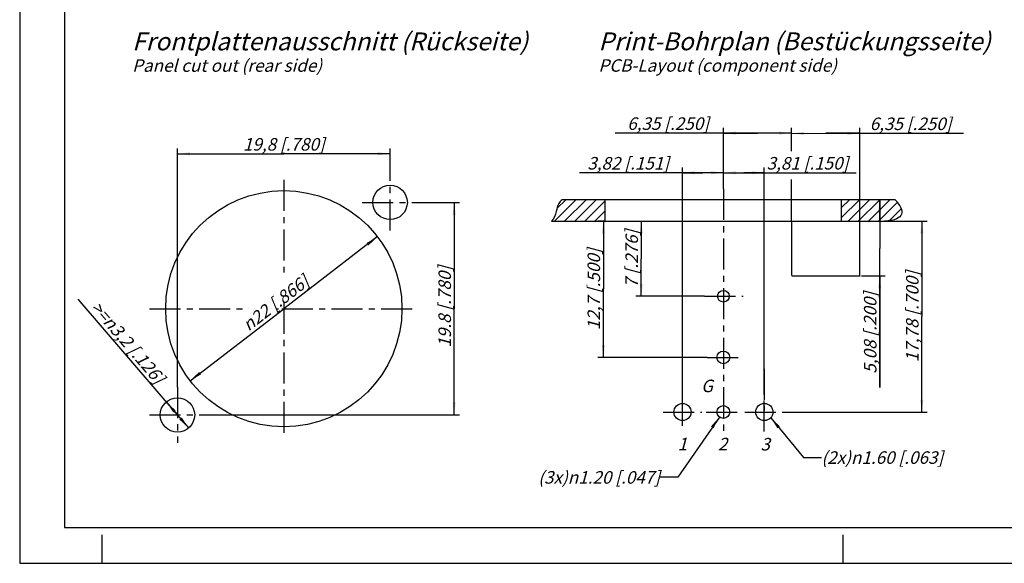
# Model space of a CAD drawing. Units: millimetres. Extents: x 0 to 420, y 0 to 297.
# Drawn here: x 0 to 275, y 0 to 152 of the extents above; entities that cross this region are included whole.
import ezdxf

# ---------------------------------------------------------------- set-up
doc = ezdxf.new("R2010")
doc.units = ezdxf.units.MM
doc.header["$LTSCALE"] = 23.1
doc.linetypes.add('CENTER', pattern=[0.6, 0.375, -0.075, 0.075, -0.075])
doc.layers.get('0').update_dxf_attribs({"linetype": 'CONTINUOUS'})
doc.layers.add('DEFAULT_1', color=7, linetype='CENTER')
doc.layers.add('ZEICHNUNGSBEMASSUNGEN', color=7, linetype='CONTINUOUS')
doc.styles.get("Standard").update_dxf_attribs({"font": 'txt', "width": 0.7})
doc.styles.add('TEXTSTYLE_3', font='gdt', dxfattribs={"width": 0.7})
doc.dimstyles.new('DIMSTYLE_2', dxfattribs={"dimtxt": 3.5, "dimasz": 3.5, "dimexe": 0.18, "dimexo": 0.0625, "dimgap": 0.09, "dimtad": 1, "dimlfac": 0.333333, "dimdsep": 46, "dimtxsty": 'STANDARD', "dimblk": '_FILLED', "dimblk1": '_FILLED', "dimblk2": '_FILLED', "dimcen": 0.09, "dimclrt": 5, "dimadec": 0, "dimazin": 0, "dimtp": 0.2, "dimtm": 0.2, "dimtfac": 1, "dimtofl": 0, "dimtmove": 0, "dimatfit": 3, "dimldrblk": '_FILLED', "dimfxl": 1, "dimtolj": 1, "dimarcsym": 0})
doc.dimstyles.new('DIMSTYLE_3', dxfattribs={"dimtxt": 3.5, "dimasz": 3.5, "dimexe": 0.18, "dimexo": 0.0625, "dimgap": 0.09, "dimtad": 1, "dimlfac": 0.333333, "dimdsep": 46, "dimtxsty": 'STANDARD', "dimblk": '_FILLED', "dimblk1": '_FILLED', "dimblk2": '_FILLED', "dimcen": 0.09, "dimclrt": 5, "dimadec": 0, "dimazin": 0, "dimtp": 0.1, "dimtm": 0.1, "dimtfac": 1, "dimtofl": 0, "dimtmove": 0, "dimatfit": 3, "dimldrblk": '_FILLED', "dimfxl": 1, "dimtolj": 1, "dimarcsym": 0})
doc.dimstyles.new('DIMSTYLE_4', dxfattribs={"dimtxt": 3.5, "dimasz": 3.5, "dimexe": 0.18, "dimexo": 0.0625, "dimgap": 0.09, "dimtad": 1, "dimdec": 1, "dimlfac": 0.333333, "dimdsep": 46, "dimtxsty": 'STANDARD', "dimblk": '_FILLED', "dimblk1": '_FILLED', "dimblk2": '_FILLED', "dimcen": 0.09, "dimclrt": 5, "dimadec": 0, "dimazin": 0, "dimtp": 0.2, "dimtm": 0.2, "dimtfac": 1, "dimtdec": 1, "dimtofl": 0, "dimtmove": 0, "dimatfit": 3, "dimldrblk": '_FILLED', "dimfxl": 1, "dimtolj": 1, "dimarcsym": 0})
doc.dimstyles.new('DIMSTYLE_5', dxfattribs={"dimtxt": 3.5, "dimasz": 3.5, "dimexe": 0.18, "dimexo": 0.0625, "dimgap": 0.09, "dimtad": 1, "dimlfac": 0.333333, "dimdsep": 46, "dimtxsty": 'STANDARD', "dimblk": '_FILLED', "dimblk1": '_FILLED', "dimblk2": '_FILLED', "dimcen": 0.09, "dimclrt": 5, "dimadec": 0, "dimazin": 0, "dimtp": 0.1, "dimtm": 0.1, "dimtfac": 1, "dimtofl": 0, "dimtmove": 0, "dimatfit": 3, "dimldrblk": '_FILLED', "dimfxl": 1, "dimtolj": 1, "dimarcsym": 0})
doc.dimstyles.new('DIMSTYLE_6', dxfattribs={"dimtxt": 3.5, "dimasz": 3.5, "dimexe": 0.18, "dimexo": 0.0625, "dimgap": 0.09, "dimtad": 1, "dimlfac": 0.333333, "dimdsep": 46, "dimtxsty": 'STANDARD', "dimblk": '_FILLED', "dimblk1": '_FILLED', "dimblk2": '_FILLED', "dimcen": 0.09, "dimclrt": 5, "dimadec": 0, "dimazin": 0, "dimtp": 0.2, "dimtm": 0.2, "dimtfac": 1, "dimtofl": 0, "dimtmove": 0, "dimatfit": 3, "dimldrblk": '_FILLED', "dimfxl": 1, "dimtolj": 1, "dimarcsym": 0})
doc.dimstyles.get("Standard").update_dxf_attribs({"dimtxt": 3.5, "dimasz": 3.5, "dimexe": 0.18, "dimexo": 0.0625, "dimgap": 0.09, "dimtad": 1, "dimdec": 3, "dimdsep": 46, "dimtxsty": 'STANDARD', "dimblk": '_FILLED', "dimblk1": '_FILLED', "dimblk2": '_FILLED', "dimcen": 0.09, "dimclrt": 5, "dimadec": 0, "dimazin": 0, "dimtol": 1, "dimtp": 0.005, "dimtm": 0.005, "dimtfac": 1, "dimtdec": 3, "dimtofl": 0, "dimtmove": 0, "dimatfit": 3, "dimldrblk": '_FILLED', "dimfxl": 1, "dimtolj": 1, "dimarcsym": 0})
pattern_1 = [(45, (0, 0), (-1.414214, 1.414214), [])]

# ---------------------------------------------------------------- blocks, each defined once
blk = doc.blocks.new('_FILLED')
at = {"color": 0, "linetype": 'BYBLOCK'}
blk.add_solid([(0, 0), (-1, 0.125), (-1, -0.125)], dxfattribs=at)
blk = doc.blocks.new('*D10')
at = {"layer": 'ZEICHNUNGSBEMASSUNGEN', "color": 2, "linetype": 'CONTINUOUS'}
for p, q in [((165.79, 95.63), (253.49, 95.63)), ((251.99, 95.63), (251.99, 68.96)), ((251.99, 42.29), (251.99, 68.96)), ((213.39, 42.29), (253.49, 42.29))]:
    blk.add_line(p, q, dxfattribs=at)
at = {"layer": 'ZEICHNUNGSBEMASSUNGEN', "color": 2, "linetype": 'CONTINUOUS', "xscale": 3.5, "yscale": 3.5, "zscale": 3.5}
for p, rotation in [((251.99, 95.63), 90), ((251.99, 42.29), 270)]:
    blk.add_blockref('_FILLED', p, dxfattribs=dict(at, rotation=rotation))
at = {"layer": 'ZEICHNUNGSBEMASSUNGEN', "color": 5, "linetype": 'CONTINUOUS', "insert": (247.58, 68.96), "char_height": 3.5, "width": 29, "attachment_point": 2, "rotation": 90, "line_spacing_factor": 0.9}
blk.add_mtext('\\Q15.0;17,78{\\Ftxt.shx;\\W1.000000;\\H3.500000; }[.700]', dxfattribs=at)
blk = doc.blocks.new('*D11')
at = {"layer": 'ZEICHNUNGSBEMASSUNGEN', "color": 2, "linetype": 'CONTINUOUS'}
for p, q in [((173.61, 95.63), (173.61, 85.13)), ((173.61, 74.63), (173.61, 85.13)), ((191.28, 74.63), (172.11, 74.63))]:
    blk.add_line(p, q, dxfattribs=at)
at = {"layer": 'ZEICHNUNGSBEMASSUNGEN', "color": 2, "linetype": 'CONTINUOUS', "xscale": 3.5, "yscale": 3.5, "zscale": 3.5}
for p, rotation in [((173.61, 95.63), 90), ((173.61, 74.63), 270)]:
    blk.add_blockref('_FILLED', p, dxfattribs=dict(at, rotation=rotation))
at = {"layer": 'ZEICHNUNGSBEMASSUNGEN', "color": 5, "linetype": 'CONTINUOUS', "insert": (169.2, 85.13), "char_height": 3.5, "width": 19.5, "attachment_point": 2, "rotation": 90, "line_spacing_factor": 0.9}
blk.add_mtext('\\Q15.0;7{\\Ftxt.shx;\\W1.000000;\\H3.500000; }[.276]', dxfattribs=at)
blk = doc.blocks.new('*D12')
at = {"layer": 'ZEICHNUNGSBEMASSUNGEN', "color": 2, "linetype": 'CONTINUOUS'}
for p, q in [((163.56, 95.63), (161.53, 95.63)), ((163.03, 95.63), (163.03, 76.59)), ((163.03, 57.56), (163.03, 76.59)), ((191.99, 57.56), (161.53, 57.56))]:
    blk.add_line(p, q, dxfattribs=at)
at = {"layer": 'ZEICHNUNGSBEMASSUNGEN', "color": 2, "linetype": 'CONTINUOUS', "xscale": 3.5, "yscale": 3.5, "zscale": 3.5}
for p, rotation in [((163.03, 95.63), 90), ((163.03, 57.56), 270)]:
    blk.add_blockref('_FILLED', p, dxfattribs=dict(at, rotation=rotation))
at = {"layer": 'ZEICHNUNGSBEMASSUNGEN', "color": 5, "linetype": 'CONTINUOUS', "insert": (158.62, 76.59), "char_height": 3.5, "width": 26, "attachment_point": 2, "rotation": 90, "line_spacing_factor": 0.9}
blk.add_mtext('\\Q15.0;12,7{\\Ftxt.shx;\\W1.000000;\\H3.500000; }[.500]', dxfattribs=at)
blk = doc.blocks.new('*D13')
at = {"layer": 'ZEICHNUNGSBEMASSUNGEN', "color": 2, "linetype": 'CONTINUOUS'}
for p, q in [((185.09, 47.1), (185.09, 110.66)), ((196.56, 104.63), (196.56, 110.66)), ((190.82, 109.16), (156.39, 109.16)), ((185.09, 109.16), (190.82, 109.16)), ((196.56, 109.16), (190.82, 109.16))]:
    blk.add_line(p, q, dxfattribs=at)
at = {"layer": 'ZEICHNUNGSBEMASSUNGEN', "color": 2, "linetype": 'CONTINUOUS', "xscale": 3.5, "yscale": 3.5, "zscale": 3.5, "rotation": 180}
blk.add_blockref('_FILLED', (185.09, 109.16), dxfattribs=at)
at = {"layer": 'ZEICHNUNGSBEMASSUNGEN', "color": 2, "linetype": 'CONTINUOUS', "xscale": 3.5, "yscale": 3.5, "zscale": 3.5}
blk.add_blockref('_FILLED', (196.56, 109.16), dxfattribs=at)
at = {"layer": 'ZEICHNUNGSBEMASSUNGEN', "color": 5, "linetype": 'CONTINUOUS', "insert": (181.39, 113.57), "char_height": 3.5, "width": 25, "attachment_point": 3, "line_spacing_factor": 0.9}
blk.add_mtext('\\Q15.0;3,82{\\Ftxt.shx;\\W1.000000;\\H3.500000; }[.151]', dxfattribs=at)
blk = doc.blocks.new('*D14')
at = {"layer": 'ZEICHNUNGSBEMASSUNGEN', "color": 2, "linetype": 'CONTINUOUS'}
for p, q in [((196.56, 104.63), (196.56, 110.66)), ((207.99, 47.09), (207.99, 110.66)), ((196.56, 109.16), (202.27, 109.16)), ((207.99, 109.16), (202.27, 109.16)), ((202.27, 109.16), (233.62, 109.16))]:
    blk.add_line(p, q, dxfattribs=at)
at = {"layer": 'ZEICHNUNGSBEMASSUNGEN', "color": 2, "linetype": 'CONTINUOUS', "xscale": 3.5, "yscale": 3.5, "zscale": 3.5, "rotation": 180}
blk.add_blockref('_FILLED', (196.56, 109.16), dxfattribs=at)
at = {"layer": 'ZEICHNUNGSBEMASSUNGEN', "color": 2, "linetype": 'CONTINUOUS', "xscale": 3.5, "yscale": 3.5, "zscale": 3.5}
blk.add_blockref('_FILLED', (207.99, 109.16), dxfattribs=at)
at = {"layer": 'ZEICHNUNGSBEMASSUNGEN', "color": 5, "linetype": 'CONTINUOUS', "insert": (208.62, 113.57), "char_height": 3.5, "width": 25, "attachment_point": 1, "line_spacing_factor": 0.9}
blk.add_mtext('\\Q15.0;3,81{\\Ftxt.shx;\\W1.000000;\\H3.500000; }[.150]', dxfattribs=at)
blk = doc.blocks.new('*D15')
at = {"layer": 'ZEICHNUNGSBEMASSUNGEN', "color": 2, "linetype": 'CONTINUOUS'}
for p, q in [((196.56, 104.63), (196.56, 121.74)), ((215.61, 115.56), (215.61, 121.74)), ((206.09, 120.24), (166.29, 120.24)), ((196.56, 120.24), (206.09, 120.24)), ((215.61, 120.24), (206.09, 120.24)), ((215.61, 95.63), (215.61, 106.56))]:
    blk.add_line(p, q, dxfattribs=at)
at = {"layer": 'ZEICHNUNGSBEMASSUNGEN', "color": 2, "linetype": 'CONTINUOUS', "xscale": 3.5, "yscale": 3.5, "zscale": 3.5, "rotation": 180}
blk.add_blockref('_FILLED', (196.56, 120.24), dxfattribs=at)
at = {"layer": 'ZEICHNUNGSBEMASSUNGEN', "color": 2, "linetype": 'CONTINUOUS', "xscale": 3.5, "yscale": 3.5, "zscale": 3.5}
blk.add_blockref('_FILLED', (215.61, 120.24), dxfattribs=at)
at = {"layer": 'ZEICHNUNGSBEMASSUNGEN', "color": 5, "linetype": 'CONTINUOUS', "insert": (192.54, 124.65), "char_height": 3.5, "width": 26.25, "attachment_point": 3, "line_spacing_factor": 0.9}
blk.add_mtext('\\Q15.0;6,35{\\Ftxt.shx;\\W1.000000;\\H3.500000; }[.250]', dxfattribs=at)
blk = doc.blocks.new('*D16')
at = {"layer": 'ZEICHNUNGSBEMASSUNGEN', "color": 2, "linetype": 'CONTINUOUS'}
for p, q in [((240.23, 95.63), (240.23, 101.63)), ((240.23, 101.63), (240.23, 88.01)), ((234.98, 95.63), (241.73, 95.63)), ((240.23, 49.11), (240.23, 88.01)), ((235.11, 80.38), (241.73, 80.38)), ((240.23, 80.38), (240.23, 49.11))]:
    blk.add_line(p, q, dxfattribs=at)
at = {"layer": 'ZEICHNUNGSBEMASSUNGEN', "color": 2, "linetype": 'CONTINUOUS', "xscale": 3.5, "yscale": 3.5, "zscale": 3.5}
for p, rotation in [((240.23, 95.63), 270), ((240.23, 80.38), 90)]:
    blk.add_blockref('_FILLED', p, dxfattribs=dict(at, rotation=rotation))
at = {"layer": 'ZEICHNUNGSBEMASSUNGEN', "color": 5, "linetype": 'CONTINUOUS', "insert": (235.82, 75.86), "char_height": 3.5, "width": 26.75, "attachment_point": 3, "rotation": 90, "line_spacing_factor": 0.9}
blk.add_mtext('\\Q15.0;5,08{\\Ftxt.shx;\\W1.000000;\\H3.500000; }[.200]', dxfattribs=at)
blk = doc.blocks.new('*D17')
at = {"layer": 'ZEICHNUNGSBEMASSUNGEN', "color": 2, "linetype": 'CONTINUOUS'}
for p, q in [((215.6, 115.21), (215.6, 121.68)), ((234.66, 95.67), (234.65, 121.69)), ((215.6, 120.18), (225.13, 120.19)), ((234.65, 120.19), (225.13, 120.19)), ((225.13, 120.19), (263.67, 120.19)), ((215.61, 95.63), (215.6, 107.24))]:
    blk.add_line(p, q, dxfattribs=at)
at = {"layer": 'ZEICHNUNGSBEMASSUNGEN', "color": 2, "linetype": 'CONTINUOUS', "xscale": 3.5, "yscale": 3.5, "zscale": 3.5}
for p, rotation in [((215.6, 120.18), 180.0182543891), ((234.65, 120.19), 0.0182543891)]:
    blk.add_blockref('_FILLED', p, dxfattribs=dict(at, rotation=rotation))
at = {"layer": 'ZEICHNUNGSBEMASSUNGEN', "color": 5, "linetype": 'CONTINUOUS', "insert": (237.42, 124.6), "char_height": 3.5, "width": 26.25, "attachment_point": 1, "line_spacing_factor": 0.9}
blk.add_mtext('\\Q15.0;6,35{\\Ftxt.shx;\\W1.000000;\\H3.500000; }[.250]', dxfattribs=at)
blk = doc.blocks.new('*D18')
at = {"layer": 'ZEICHNUNGSBEMASSUNGEN', "color": 2, "linetype": 'CONTINUOUS'}
for p, q in [((44.08, 41.47), (16.35, 73.86)), ((40.95, 45.12), (44.08, 41.47)), ((47.2, 37.83), (44.08, 41.47))]:
    blk.add_line(p, q, dxfattribs=at)
at = {"layer": 'ZEICHNUNGSBEMASSUNGEN', "color": 2, "linetype": 'CONTINUOUS', "xscale": 3.5, "yscale": 3.5, "zscale": 3.5}
for p, rotation in [((40.95, 45.12), 130.5719931273), ((47.2, 37.83), 310.5719931273)]:
    blk.add_blockref('_FILLED', p, dxfattribs=dict(at, rotation=rotation))
at = {"layer": 'ZEICHNUNGSBEMASSUNGEN', "color": 5, "linetype": 'CONTINUOUS', "insert": (40.78, 52.1), "char_height": 3.5, "width": 32.4167, "attachment_point": 3, "rotation": 310.572, "line_spacing_factor": 0.9}
blk.add_mtext('\\Q15.0;>=\\Fgdt;{\\Fgdt;n}\\Ftxt;3,2{\\Ftxt.shx;\\W1.000000;\\H3.500000; }[.126]', dxfattribs=at)
blk = doc.blocks.new('*D19')
at = {"layer": 'ZEICHNUNGSBEMASSUNGEN', "color": 2, "linetype": 'CONTINUOUS'}
for p, q in [((111.28, 100.87), (120.47, 100.87)), ((120.47, 100.87), (122.84, 100.87)), ((121.34, 100.87), (121.34, 71.17)), ((121.34, 41.47), (121.34, 71.17)), ((51.88, 41.47), (120.47, 41.47)), ((120.47, 41.47), (122.84, 41.47))]:
    blk.add_line(p, q, dxfattribs=at)
at = {"layer": 'ZEICHNUNGSBEMASSUNGEN', "color": 2, "linetype": 'CONTINUOUS', "xscale": 3.5, "yscale": 3.5, "zscale": 3.5}
for p, rotation in [((121.34, 100.87), 90), ((121.34, 41.47), 270)]:
    blk.add_blockref('_FILLED', p, dxfattribs=dict(at, rotation=rotation))
at = {"layer": 'ZEICHNUNGSBEMASSUNGEN', "color": 5, "linetype": 'CONTINUOUS', "insert": (116.97, 71.17), "char_height": 3.5, "width": 28.25, "attachment_point": 2, "rotation": 90, "line_spacing_factor": 0.9}
blk.add_mtext('\\Q15.0; 19.8 [.780]', dxfattribs=at)
blk = doc.blocks.new('*D20')
at = {"layer": 'ZEICHNUNGSBEMASSUNGEN', "color": 2, "linetype": 'CONTINUOUS'}
for p, q in [((44.08, 49.27), (44.08, 115.96)), ((103.48, 108.67), (103.48, 115.96)), ((44.08, 114.46), (73.78, 114.46)), ((103.48, 114.46), (73.78, 114.46))]:
    blk.add_line(p, q, dxfattribs=at)
at = {"layer": 'ZEICHNUNGSBEMASSUNGEN', "color": 2, "linetype": 'CONTINUOUS', "xscale": 3.5, "yscale": 3.5, "zscale": 3.5, "rotation": 180}
blk.add_blockref('_FILLED', (44.08, 114.46), dxfattribs=at)
at = {"layer": 'ZEICHNUNGSBEMASSUNGEN', "color": 2, "linetype": 'CONTINUOUS', "xscale": 3.5, "yscale": 3.5, "zscale": 3.5}
blk.add_blockref('_FILLED', (103.48, 114.46), dxfattribs=at)
at = {"layer": 'ZEICHNUNGSBEMASSUNGEN', "color": 5, "linetype": 'CONTINUOUS', "insert": (73.78, 118.86), "char_height": 3.5, "width": 26.25, "attachment_point": 2, "line_spacing_factor": 0.9}
blk.add_mtext('\\Q15.0;19,8{\\Ftxt.shx;\\W1.000000;\\H3.500000; }[.780]', dxfattribs=at)
blk = doc.blocks.new('*D21')
at = {"layer": 'ZEICHNUNGSBEMASSUNGEN', "color": 2, "linetype": 'CONTINUOUS'}
for p in [(99.92, 91.31), (47.63, 51.04)]:
    blk.add_line(p, (73.78, 71.17), dxfattribs=at)
at = {"layer": 'ZEICHNUNGSBEMASSUNGEN', "color": 2, "linetype": 'CONTINUOUS', "xscale": 3.5, "yscale": 3.5, "zscale": 3.5}
for p, rotation in [((99.92, 91.31), 37.5942937903), ((47.63, 51.04), 217.5942937903)]:
    blk.add_blockref('_FILLED', p, dxfattribs=dict(at, rotation=rotation))
at = {"layer": 'ZEICHNUNGSBEMASSUNGEN', "color": 5, "linetype": 'CONTINUOUS', "insert": (70.42, 74.15), "char_height": 3.5, "width": 26.9167, "attachment_point": 2, "rotation": 37.5943, "line_spacing_factor": 0.9, "style": 'TEXTSTYLE_3'}
blk.add_mtext('\\Q15.0;{\\Fgdt;n}\\Ftxt;22{\\Ftxt.shx;\\W1.000000;\\H3.500000; }[.866]', dxfattribs=at)

msp = doc.modelspace()

# ---------------------------------------------------------------- hatches: boundary and pattern name
at = {"linetype": 'CONTINUOUS'}
h = msp.add_hatch(dxfattribs=at)
h.set_pattern_fill('dxsec_3', color=2, scale=2, angle=45, style=0, pattern_type=0)
h.set_pattern_definition(pattern_1)
edge = h.paths.add_edge_path()
edge.add_line((163.557, 101.632), (151.557, 101.632))
edge.add_spline(control_points=[(151.557, 101.632), (151.129, 101.345), (150.317, 100.381), (149.852, 98.093), (149.328, 96.331), (148.505, 95.632)], knot_values=[0, 0, 0, 0, 0.2081238, 0.5601586, 1, 1, 1, 1], degree=3, periodic=0)
edge.add_line((148.557, 95.632), (163.557, 95.632))
edge.add_line((163.557, 95.632), (163.557, 101.632))
h = msp.add_hatch(dxfattribs=at)
h.set_pattern_fill('dxsec_5', color=2, scale=2, angle=45, style=0, pattern_type=0)
h.set_pattern_definition(pattern_1)
edge = h.paths.add_edge_path()
edge.add_spline(control_points=[(244.557, 101.632), (246.04, 99.943), (247.334, 97.03), (244.393, 95.803), (241.557, 95.632)], knot_values=[0, 0, 0, 0, 0.4583824, 1, 1, 1, 1], degree=3, periodic=0)
edge.add_line((244.557, 101.632), (229.557, 101.632))
edge.add_line((229.557, 95.632), (229.557, 101.632))
edge.add_line((229.557, 95.632), (241.557, 95.632))

# ---------------------------------------------------------------- linework, layer by layer
at = {"color": 7, "linetype": 'CONTINUOUS'}
for p, q in [((0, 297), (0, 0)), ((12.5, 287), (12.5, 10)), ((163.557, 101.632), (151.557, 101.632)), ((244.557, 101.632), (151.557, 101.632)), ((163.557, 95.632), (163.557, 101.632)), ((163.557, 95.632), (163.557, 101.632)), ((244.557, 101.632), (229.557, 101.632)), ((229.557, 95.632), (229.557, 101.632)), ((229.557, 95.632), (229.557, 101.632)), ((148.557, 95.632), (163.557, 95.632)), ((148.557, 95.632), (241.557, 95.632)), ((215.608, 95.632), (215.613, 80.475)), ((229.557, 95.632), (241.557, 95.632)), ((234.672, 80.468), (234.659, 95.666)), ((215.673, 80.381), (234.753, 80.363)), ((12.5, 10), (410, 10)), ((23, 0), (23, 8)), ((230, 0), (230, 8)), ((0, 0), (420, 0))]:
    msp.add_line(p, q, dxfattribs=at)
for centre, radius in [((103.476, 100.873), 4.8), ((73.776, 71.173), 33), ((196.57, 74.648), 1.631), ((196.556, 57.556), 1.785), ((44.076, 41.473), 4.8), ((185.127, 42.292), 2.4), ((196.557, 42.292), 1.8), ((207.987, 42.292), 2.4)]:
    msp.add_circle(centre, radius, dxfattribs=at)
for points, knots in [([(151.557, 101.632), (151.129, 101.345), (150.317, 100.381), (149.852, 98.093), (149.328, 96.331), (148.505, 95.632)], [0, 0, 0, 0, 0.2081238, 0.5601586, 1, 1, 1, 1]), ([(151.557, 101.632), (151.129, 101.345), (150.317, 100.381), (149.852, 98.093), (149.328, 96.331), (148.505, 95.632)], [0, 0, 0, 0, 0.2081238, 0.5601586, 1, 1, 1, 1]), ([(244.557, 101.632), (246.04, 99.943), (247.334, 97.03), (244.393, 95.803), (241.557, 95.632)], [0, 0, 0, 0, 0.4583824, 1, 1, 1, 1]), ([(244.557, 101.632), (246.04, 99.943), (247.334, 97.03), (244.393, 95.803), (241.557, 95.632)], [0, 0, 0, 0, 0.4583824, 1, 1, 1, 1])]:
    msp.add_open_spline(points, degree=3, knots=knots, dxfattribs=at)
at = {"layer": 'DEFAULT_1', "color": 2, "linetype": 'CENTER'}
for p, q in [((103.476, 93.073), (103.476, 108.673)), ((73.776, 107.173), (73.776, 81.251)), ((196.557, 104.632), (196.557, 36.892)), ((95.676, 100.873), (111.276, 100.873)), ((191.278, 74.635), (202.078, 74.635)), ((73.776, 72.823), (73.776, 35.173)), ((36.276, 71.173), (64.02, 71.173)), ((71.802, 71.173), (72.258, 71.173)), ((73.238, 71.173), (111.276, 71.173)), ((191.993, 57.558), (201.593, 57.558)), ((44.076, 49.273), (44.076, 33.673)), ((185.085, 47.099), (185.085, 36.899)), ((207.987, 36.892), (207.987, 47.092)), ((36.276, 41.473), (51.876, 41.473)), ((179.727, 42.292), (190.527, 42.292)), ((191.757, 42.292), (201.357, 42.292)), ((202.587, 42.292), (213.387, 42.292))]:
    msp.add_line(p, q, dxfattribs=at)
at = {"layer": 'DEFAULT_1', "color": 7, "linetype": 'CENTER'}
for p, q in [((185.085, 53.238), (185.085, 42.725)), ((207.944, 54.395), (207.944, 42.726))]:
    msp.add_line(p, q, dxfattribs=at)

# ---------------------------------------------------------------- texts
at = {"color": 5, "linetype": 'CONTINUOUS', "line_spacing_factor": 0.9}
for s, insert, char_height, width, attachment_point in [('\\Q15.0;Frontplattenausschnitt (Rückseite)\\P\\H3.5;Panel cut out (rear side)', (31.413, 148.387), 5, 111.83333, 1), ('\\Q15.0;Print-Bohrplan (Bestückungsseite)\\P\\H3.5;PCB-Layout (component side)', (161.647, 148.408), 5, 111.11905, 1), ('\\Q15.0;G', (190.336, 51.339), 3.5, 2.75, 1), ('\\Q15.0;1', (183.766, 35.106), 3.5, 2, 1), ('\\Q15.0;2', (195.024, 35.084), 3.5, 2.75, 1), ('\\Q15.0;3', (206.912, 35.039), 3.5, 2.5, 1), ('\\Q15.0;(2x)\\Fgdt;{\\Fgdt;n}\\Ftxt;1.60 [.063]', (223.939, 31.306), 3.5, 38.83333, 1), ('\\Q15.0;(3x)\\Fgdt;{\\Fgdt;n}\\Ftxt;1.20 [.047]', (178.857, 25.768), 3.5, 38.83333, 3)]:
    msp.add_mtext(s, dxfattribs=dict(at, insert=insert, char_height=char_height, width=width, attachment_point=attachment_point))

# ---------------------------------------------------------------- dimensions: what is measured, and where the dimension line sits
at = {"layer": 'ZEICHNUNGSBEMASSUNGEN', "color": 2, "linetype": 'CONTINUOUS'}
for base, p1, p2, dimstyle, picture, middle in [((215.613, 120.243), (196.557, 104.632), (215.613, 95.632), 'DIMSTYLE_2', '*D15', (173.787, 122.899)), ((103.476, 114.459), (44.076, 49.273), (103.476, 108.673), 'DIMSTYLE_2', '*D20', (71.026, 117.114)), ((196.557, 109.161), (185.085, 47.099), (196.557, 104.632), 'DIMSTYLE_3', '*D13', (163.142, 111.817)), ((207.987, 109.161), (196.557, 104.632), (207.987, 47.092), 'DIMSTYLE_3', '*D14', (221.122, 111.817))]:
    dim = msp.add_linear_dim(base=base, p1=p1, p2=p2, dimstyle=dimstyle, dxfattribs=at)
    dim.commit()
    dim.dimension.update_dxf_attribs({"geometry": picture, "text_midpoint": middle, "dimtype": 160})
for base, p1, p2, angle, dimstyle, picture, middle in [((234.651, 120.188), (215.608, 95.632), (234.659, 95.666), 0.01825, 'DIMSTYLE_2', '*D17', (250.548, 122.845)), ((240.226, 80.381), (234.984, 95.632), (235.112, 80.381), 270, 'DIMSTYLE_3', '*D16', (240.203, 57.347)), ((163.029, 95.632), (191.993, 57.558), (161.529, 95.632), 90, 'DIMSTYLE_4', '*D12', (161.662, 74.136)), ((173.605, 74.635), (163.557, 95.632), (191.278, 74.635), 270, 'DIMSTYLE_3', '*D11', (172.265, 84.183)), ((251.989, 42.292), (165.788, 95.632), (213.387, 42.292), 270, 'DIMSTYLE_2', '*D10', (250.873, 65.889))]:
    dim = msp.add_linear_dim(base=base, p1=p1, p2=p2, angle=angle, dimstyle=dimstyle, dxfattribs=at)
    dim.commit()
    dim.dimension.update_dxf_attribs({"geometry": picture, "text_midpoint": middle, "dimtype": 160})
dim = msp.add_linear_dim(base=(121.343, 100.873), p1=(51.876, 41.473), p2=(111.276, 100.873), angle=90, text=' 19.8 [.780]', dimstyle='DIMSTYLE_2', dxfattribs=at)
dim.commit()
dim.dimension.update_dxf_attribs({"geometry": '*D19', "text_midpoint": (125.047, 58.546), "dimtype": 160})
dim = msp.add_diameter_dim_2p(p1=(47.629, 51.041), p2=(99.924, 91.306), dimstyle='DIMSTYLE_6', dxfattribs=at)
dim.commit()
dim.dimension.update_dxf_attribs({"geometry": '*D21', "text_midpoint": (69.955, 72.925), "dimtype": 163})
dim = msp.add_diameter_dim_2p(p1=(47.198, 37.827), p2=(40.954, 45.12), text='>=<>', dimstyle='DIMSTYLE_5', dxfattribs=at)
dim.commit()
dim.dimension.update_dxf_attribs({"geometry": '*D18', "text_midpoint": (26.9, 58.641), "dimtype": 163})

# ---------------------------------------------------------------- leaders
at = {"color": 2, "linetype": 'CONTINUOUS'}
for points in [[(195.43, 40.889), (183.857, 24.08), (178.857, 24.08)], [(209.777, 40.694), (218.939, 29.618), (223.939, 29.618)]]:
    msp.add_leader(points, dimstyle='STANDARD', override={"dimtad": 0}, dxfattribs=at)

doc.saveas('drawing.dxf')
